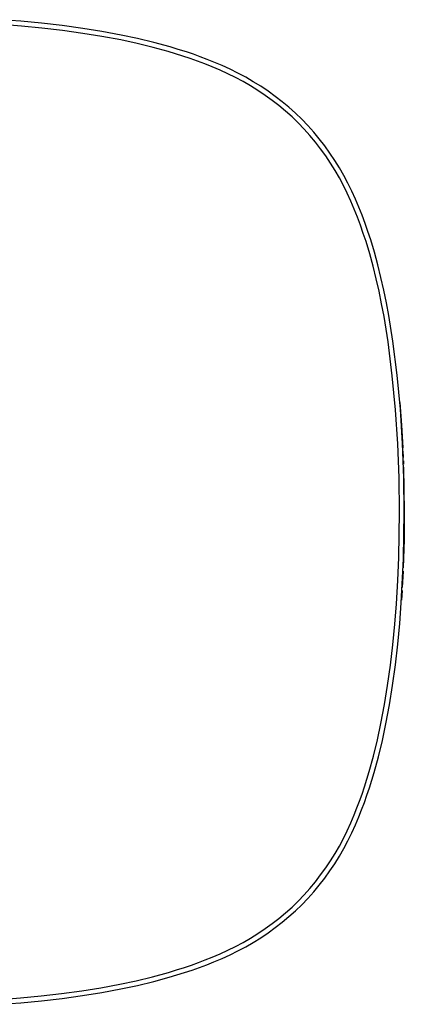
# Model space of a CAD drawing. Units: millimetres. Extents: x -245 to 244, y -229 to 158.
# Drawn here: x 171 to 244, y -228 to -43 of the extents above; entities that cross this region are included whole.
import ezdxf

# ---------------------------------------------------------------- set-up
doc = ezdxf.new("R2010")
doc.units = ezdxf.units.MM
doc.header["$MEASUREMENT"] = 0
doc.layers.add('Default', color=7, linetype='Continuous', true_color=0x000000)

msp = doc.modelspace()

# ---------------------------------------------------------------- linework, layer by layer
at = {"layer": 'Default', "color": 7, "true_color": 0xffffff}
for p, q in [((171.64, -43.29), (167.74, -42.99)), ((171.75, -44.22), (167.89, -43.91)), ((175.53, -43.66), (171.64, -43.29)), ((175.61, -44.59), (171.75, -44.22)), ((179.42, -44.1), (175.53, -43.66)), ((183.3, -44.63), (179.42, -44.1)), ((179.46, -45.03), (175.61, -44.59)), ((183.3, -45.56), (179.46, -45.03)), ((186.92, -45.21), (183.3, -44.63)), ((186.89, -46.14), (183.3, -45.56)), ((190.46, -46.81), (186.89, -46.14)), ((190.53, -45.88), (186.92, -45.21)), ((193.64, -46.54), (190.53, -45.88)), ((193.54, -47.47), (190.46, -46.81)), ((196.6, -48.22), (193.54, -47.47)), ((196.73, -47.29), (193.64, -46.54)), ((199.4, -48.98), (196.6, -48.22)), ((199.8, -48.12), (196.73, -47.29)), ((201.32, -48.58), (199.8, -48.12)), ((202.18, -49.84), (199.4, -48.98)), ((202.83, -49.07), (201.32, -48.58)), ((203.57, -50.31), (202.18, -49.84)), ((204.15, -49.51), (202.83, -49.07)), ((205.45, -49.98), (204.15, -49.51)), ((206.75, -50.48), (205.45, -49.98)), ((204.95, -50.8), (203.57, -50.31)), ((206.32, -51.32), (204.95, -50.8)), ((207.68, -51.87), (206.32, -51.32)), ((208.04, -50.99), (206.75, -50.48)), ((209.18, -52.49), (207.68, -51.87)), ((209.57, -51.63), (208.04, -50.99)), ((211.08, -52.31), (209.57, -51.63)), ((210.66, -53.16), (209.18, -52.49)), ((212.11, -53.88), (210.66, -53.16)), ((212.56, -53.05), (211.08, -52.31)), ((214.02, -53.83), (212.56, -53.05)), ((213.54, -54.65), (212.11, -53.88)), ((214.95, -55.47), (213.54, -54.65)), ((215.45, -54.66), (214.02, -53.83)), ((216.33, -56.33), (214.95, -55.47)), ((216.86, -55.53), (215.45, -54.66)), ((218.23, -56.46), (216.86, -55.53)), ((217.67, -57.24), (216.33, -56.33)), ((218.99, -58.19), (217.67, -57.24)), ((219.58, -57.43), (218.23, -56.46)), ((220.89, -58.44), (219.58, -57.43)), ((220.28, -59.18), (218.99, -58.19)), ((221.53, -60.21), (220.28, -59.18)), ((222.16, -59.49), (220.89, -58.44)), ((222.75, -61.29), (221.53, -60.21)), ((223.41, -60.59), (222.16, -59.49)), ((224.61, -61.72), (223.41, -60.59)), ((223.93, -62.4), (222.75, -61.29)), ((225.05, -63.58), (223.93, -62.4)), ((225.75, -62.93), (224.61, -61.72)), ((226.84, -64.17), (225.75, -62.93)), ((226.12, -64.8), (225.05, -63.58)), ((227.16, -66.06), (226.12, -64.8)), ((227.9, -65.45), (226.84, -64.17)), ((228.15, -67.34), (227.16, -66.06)), ((228.91, -66.76), (227.9, -65.45)), ((229.88, -68.1), (228.91, -66.76)), ((229.1, -68.66), (228.15, -67.34)), ((230.8, -69.48), (229.88, -68.1)), ((230, -70.01), (229.1, -68.66)), ((230.87, -71.39), (230, -70.01)), ((231.68, -70.88), (230.8, -69.48)), ((231.68, -72.79), (230.87, -71.39)), ((232.51, -72.31), (231.68, -70.88)), ((233.29, -73.77), (232.51, -72.31)), ((232.45, -74.22), (231.68, -72.79)), ((234.02, -75.26), (233.29, -73.77)), ((233.17, -75.68), (232.45, -74.22)), ((233.84, -77.16), (233.17, -75.68)), ((234.71, -76.77), (234.02, -75.26)), ((234.47, -78.66), (233.84, -77.16)), ((235.34, -78.3), (234.71, -76.77)), ((235.07, -80.17), (234.47, -78.66)), ((235.95, -79.82), (235.34, -78.3)), ((235.65, -81.69), (235.07, -80.17)), ((236.52, -81.35), (235.95, -79.82)), ((237.07, -82.9), (236.52, -81.35)), ((236.19, -83.23), (235.65, -81.69)), ((236.7, -84.78), (236.19, -83.23)), ((237.58, -84.46), (237.07, -82.9)), ((237.4, -87.09), (236.7, -84.78)), ((238.29, -86.8), (237.58, -84.46)), ((238.04, -89.43), (237.4, -87.09)), ((238.93, -89.16), (238.29, -86.8)), ((238.63, -91.78), (238.04, -89.43)), ((239.52, -91.53), (238.93, -89.16)), ((239.16, -94.14), (238.63, -91.78)), ((240.06, -93.92), (239.52, -91.53)), ((239.65, -96.52), (239.16, -94.14)), ((240.55, -96.31), (240.06, -93.92)), ((241, -98.72), (240.55, -96.31)), ((240.1, -98.9), (239.65, -96.52)), ((240.87, -103.68), (240.1, -98.9)), ((241.78, -103.55), (241, -98.72)), ((241.66, -110.06), (240.87, -103.68)), ((242.57, -109.95), (241.78, -103.55)), ((242.27, -116.46), (241.66, -110.06)), ((243.18, -116.38), (242.57, -109.95)), ((242.7, -122.87), (242.27, -116.46)), ((243.08, -115.09), (243.4, -119.36)), ((243.61, -122.82), (243.18, -116.38)), ((243.4, -119.36), (243.64, -123.63)), ((242.94, -129.29), (242.7, -122.87)), ((243.85, -129.27), (243.61, -122.82)), ((243.67, -124.24), (243.72, -125.47)), ((243.74, -126.08), (243.77, -126.69)), ((243.79, -127.3), (243.92, -135.72)), ((243.01, -135.72), (242.94, -129.29)), ((243.92, -135.72), (243.85, -129.27)), ((242.87, -144.29), (243.01, -135.72)), ((243.77, -144.54), (243.92, -135.72)), ((243.92, -135.72), (243.87, -140.99)), ((243.87, -140.99), (243.71, -146.25)), ((242.68, -148.64), (242.87, -144.29)), ((243.35, -152.85), (243.77, -144.54)), ((243.68, -146.86), (243.53, -149.92)), ((242.42, -153), (242.68, -148.64)), ((243.5, -150.53), (243.38, -152.36)), ((242.12, -156.86), (242.42, -153)), ((243.05, -156.75), (243.35, -152.85)), ((241.75, -160.72), (242.12, -156.86)), ((242.68, -160.64), (243.05, -156.75)), ((241.3, -164.57), (241.75, -160.72)), ((242.23, -164.53), (242.68, -160.64)), ((240.77, -168.41), (241.3, -164.57)), ((241.7, -168.41), (242.23, -164.53)), ((240.19, -172), (240.77, -168.41)), ((241.12, -172.03), (241.7, -168.41)), ((239.52, -175.57), (240.19, -172)), ((240.45, -175.64), (241.12, -172.03)), ((238.86, -178.65), (239.52, -175.57)), ((239.79, -178.75), (240.45, -175.64)), ((238.12, -181.71), (238.86, -178.65)), ((239.05, -181.84), (239.79, -178.75)), ((237.32, -184.63), (238.12, -181.71)), ((238.24, -184.79), (239.05, -181.84)), ((236.42, -187.52), (237.32, -184.63)), ((237.34, -187.71), (238.24, -184.79)), ((235.49, -190.17), (235.97, -188.85)), ((235.97, -188.85), (236.42, -187.52)), ((236.39, -190.45), (236.88, -189.08)), ((236.88, -189.08), (237.34, -187.71)), ((234.99, -191.48), (235.49, -190.17)), ((235.88, -191.8), (236.39, -190.45)), ((233.84, -194.29), (234.47, -192.79)), ((234.47, -192.79), (234.99, -191.48)), ((235.34, -193.15), (235.88, -191.8)), ((233.17, -195.77), (233.84, -194.29)), ((234.02, -196.19), (234.71, -194.68)), ((234.71, -194.68), (235.34, -193.15)), ((232.45, -197.22), (233.17, -195.77)), ((233.29, -197.67), (234.02, -196.19)), ((231.68, -198.65), (232.45, -197.22)), ((232.51, -199.13), (233.29, -197.67)), ((230, -201.44), (230.87, -200.06)), ((230.87, -200.06), (231.68, -198.65)), ((231.68, -200.56), (232.51, -199.13)), ((229.1, -202.78), (230, -201.44)), ((229.88, -203.34), (230.8, -201.97)), ((230.8, -201.97), (231.68, -200.56)), ((228.15, -204.1), (229.1, -202.78)), ((228.91, -204.69), (229.88, -203.34)), ((226.12, -206.64), (227.16, -205.39)), ((227.16, -205.39), (228.15, -204.1)), ((227.9, -206), (228.91, -204.69)), ((225.05, -207.86), (226.12, -206.64)), ((225.75, -208.52), (226.84, -207.27)), ((226.84, -207.27), (227.9, -206)), ((222.75, -210.16), (223.93, -209.04)), ((223.93, -209.04), (225.05, -207.86)), ((224.61, -209.72), (225.75, -208.52)), ((220.28, -212.27), (221.53, -211.23)), ((221.53, -211.23), (222.75, -210.16)), ((222.16, -211.95), (223.41, -210.86)), ((223.41, -210.86), (224.61, -209.72)), ((217.67, -214.21), (218.99, -213.26)), ((218.99, -213.26), (220.28, -212.27)), ((219.58, -214.02), (220.89, -213.01)), ((220.89, -213.01), (222.16, -211.95)), ((214.95, -215.98), (216.33, -215.11)), ((216.33, -215.11), (217.67, -214.21)), ((216.86, -215.91), (218.23, -214.99)), ((218.23, -214.99), (219.58, -214.02)), ((212.11, -217.56), (213.54, -216.79)), ((213.54, -216.79), (214.95, -215.98)), ((214.02, -217.62), (215.45, -216.79)), ((215.45, -216.79), (216.86, -215.91)), ((209.18, -218.95), (210.66, -218.28)), ((210.66, -218.28), (212.11, -217.56)), ((211.08, -219.13), (212.56, -218.4)), ((212.56, -218.4), (214.02, -217.62)), ((203.8, -221.06), (205.1, -220.59)), ((205.1, -220.59), (206.39, -220.09)), ((206.39, -220.09), (207.68, -219.58)), ((206.67, -221), (208.04, -220.45)), ((207.68, -219.58), (209.18, -218.95)), ((208.04, -220.45), (209.57, -219.82)), ((209.57, -219.82), (211.08, -219.13)), ((196.43, -223.27), (199.48, -222.44)), ((199.48, -222.44), (200.99, -221.98)), ((199.61, -223.37), (202.5, -222.49)), ((200.99, -221.98), (202.49, -221.5)), ((202.49, -221.5), (203.8, -221.06)), ((202.5, -222.49), (203.9, -222.02)), ((203.9, -222.02), (205.29, -221.52)), ((205.29, -221.52), (206.67, -221)), ((190.29, -224.67), (193.37, -224.01)), ((193.37, -224.01), (196.43, -223.27)), ((193.61, -224.91), (196.7, -224.16)), ((196.7, -224.16), (199.61, -223.37)), ((179.29, -226.43), (183.13, -225.91)), ((183.13, -225.91), (186.72, -225.33)), ((183.27, -226.82), (186.89, -226.24)), ((186.72, -225.33), (190.29, -224.67)), ((186.89, -226.24), (190.5, -225.57)), ((190.5, -225.57), (193.61, -224.91)), ((167.72, -227.54), (171.58, -227.24)), ((171.58, -227.24), (175.44, -226.88)), ((171.61, -228.16), (175.5, -227.79)), ((175.44, -226.88), (179.29, -226.43)), ((175.5, -227.79), (179.39, -227.34)), ((179.39, -227.34), (183.27, -226.82)), ((167.7, -228.46), (171.61, -228.16))]:
    msp.add_line(p, q, dxfattribs=at)

doc.saveas('drawing.dxf')
